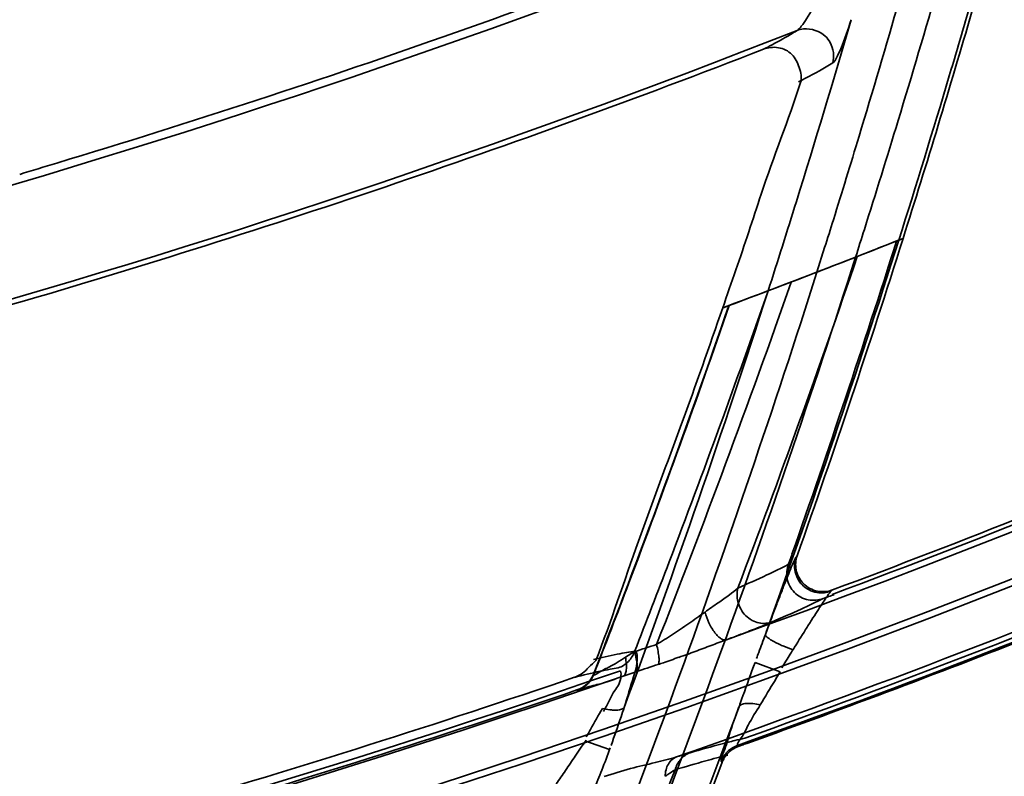
# Model space of a CAD drawing. Units: millimetres. Extents: x -21380 to -19653, y -10579 to -8997.
# Drawn here: x -20240 to -20221, y -9557 to -9543 of the extents above; entities that cross this region are included whole.
import ezdxf

# ---------------------------------------------------------------- set-up
doc = ezdxf.new("R2010")
doc.units = ezdxf.units.MM
doc.header["$LTSCALE"] = 1000
doc.layers.add('231273207_DXF_FORMAT', color=7, linetype='CONTINUOUS', lineweight=30)

msp = doc.modelspace()

# ---------------------------------------------------------------- linework, layer by layer
at = {"layer": '231273207_DXF_FORMAT', "lineweight": 35}
for p, q in [((-20223.387, -9547.106), (-20223.309, -9547.075)), ((-20223.387, -9547.106), (-20223.309, -9547.075)), ((-20224.749, -9547.242), (-20224.889, -9547.693)), ((-20224.749, -9547.242), (-20224.889, -9547.693)), ((-20224.747, -9547.243), (-20224.889, -9547.693)), ((-20224.747, -9547.243), (-20224.889, -9547.693)), ((-20225.345, -9552.864), (-20225.411, -9553.051)), ((-20225.345, -9552.864), (-20225.411, -9553.051)), ((-20225.271, -9552.918), (-20225.251, -9552.897)), ((-20225.271, -9552.918), (-20225.251, -9552.897)), ((-20224.606, -9553.521), (-20224.631, -9553.547)), ((-20224.606, -9553.521), (-20224.631, -9553.547)), ((-20228.231, -9554.653), (-20228.399, -9554.756)), ((-20228.231, -9554.653), (-20228.399, -9554.756)), ((-20228.893, -9554.832), (-20228.983, -9555.064)), ((-20228.893, -9554.832), (-20228.983, -9555.064)), ((-20225.562, -9555.024), (-20226.023, -9554.851)), ((-20225.562, -9555.024), (-20226.023, -9554.851)), ((-20228.439, -9555.103), (-20228.201, -9555.022)), ((-20228.439, -9555.103), (-20228.201, -9555.022)), ((-20228.98, -9555.073), (-20228.983, -9555.064)), ((-20228.98, -9555.073), (-20228.983, -9555.064)), ((-20229.284, -9555.363), (-20229.287, -9555.355)), ((-20229.284, -9555.363), (-20229.287, -9555.355)), ((-20228.688, -9556.446), (-20229.142, -9556.286)), ((-20228.688, -9556.446), (-20229.142, -9556.286)), ((-20226.347, -9556.373), (-20226.33, -9556.391)), ((-20226.347, -9556.373), (-20226.33, -9556.391)), ((-20226.626, -9556.683), (-20226.644, -9556.664)), ((-20226.626, -9556.683), (-20226.644, -9556.664))]:
    msp.add_line(p, q, dxfattribs=at)
for centre, radius in [((-20286.264, -9388.647), 307.2), ((-20286.264, -9388.647), 307.2), ((-20286.264, -9388.647), 306), ((-20286.264, -9388.647), 306), ((-20286.264, -9388.647), 305.4), ((-20286.264, -9388.647), 305.4), ((-20286.264, -9388.5), 305.147), ((-20286.264, -9388.5), 305.147), ((-20286.264, -9388.5), 305.04), ((-20286.264, -9388.5), 305.04)]:
    msp.add_circle(centre, radius, dxfattribs=at)
for centre, radius, start, end in [((-20286.264, -9388.5), 303.501, 270.52108, 89.47892), ((-20286.264, -9388.5), 303.501, 270.52108, 89.47892), ((-20286.264, -9388.5), 300.826, 271.01254, 88.98746), ((-20286.264, -9388.5), 300.826, 271.01254, 88.98746), ((-20286.264, -9388.5), 296.519, 271.4276, 88.66898), ((-20286.264, -9388.5), 296.519, 271.4276, 88.66898), ((-20286.264, -9388.5), 177.273, 296.77254, 124.92193), ((-20286.264, -9388.5), 177.273, 296.77254, 124.92193), ((-20286.264, -9388.5), 177.152, 296.76504, 124.92838), ((-20286.264, -9388.5), 177.152, 296.76504, 124.92838), ((-20286.264, -9388.5), 176.352, 289.79279, 321.86835), ((-20286.264, -9388.5), 176.352, 289.79279, 321.86835), ((-20286.264, -9388.5), 177.273, 231.32073, 296.13779), ((-20286.264, -9388.5), 177.273, 231.32073, 296.13779), ((-20286.264, -9388.5), 177.152, 231.31455, 296.14529), ((-20286.264, -9388.5), 177.152, 231.31455, 296.14529), ((-20286.264, -9388.5), 164.346, 280.31325, 292.32838), ((-20286.264, -9388.5), 164.346, 280.31325, 292.32838), ((-20286.264, -9388.5), 164.195, 286.79384, 292.16106), ((-20286.264, -9388.5), 164.195, 286.79384, 292.16106), ((-20406.319, -9489.301), 191.848, 343.71898, 344.03277), ((-20406.319, -9489.301), 191.848, 343.71898, 344.03277), ((-20405.884, -9489.489), 190.715, 343.10552, 343.89126), ((-20405.884, -9489.489), 190.715, 343.10552, 343.89126), ((-20404.239, -9490.727), 188.18, 343.17347, 343.96569), ((-20404.239, -9490.727), 188.18, 343.17347, 343.96569), ((-20405.01, -9489.677), 190.551, 342.46923, 343.77601), ((-20405.01, -9489.677), 190.551, 342.46923, 343.77601), ((-20403.367, -9490.919), 186.542, 342.69825, 343.76817), ((-20403.367, -9490.919), 186.542, 342.69825, 343.76817), ((-20405.953, -9489.408), 191.466, 343.40459, 343.719), ((-20405.953, -9489.408), 191.466, 343.40459, 343.719), ((-20286.264, -9388.5), 166.351, 279.57564, 291.51625), ((-20286.264, -9388.5), 166.351, 279.57564, 291.51625), ((-20227.013, -9540.553), 3.228, 301.4875, 303.0503), ((-20227.013, -9540.553), 3.228, 301.4875, 303.0503), ((-20286.264, -9388.5), 166.448, 286.18979, 291.27461), ((-20286.264, -9388.5), 166.448, 286.18979, 291.27461), ((-20404.761, -9489.766), 190.221, 342.45605, 343.40545), ((-20404.761, -9489.766), 190.221, 342.45605, 343.40545), ((-20404.498, -9489.91), 189.266, 342.47287, 343.10554), ((-20404.498, -9489.91), 189.266, 342.47287, 343.10554), ((-20404.333, -9490.698), 188.278, 342.68517, 343.17347), ((-20404.333, -9490.698), 188.278, 342.68517, 343.17347), ((-20211.73, -9635.56), 93.863, 106.77742, 107.21053), ((-20211.73, -9635.56), 93.863, 106.77742, 107.21053), ((-20404.561, -9490.548), 187.793, 342.17455, 342.69833), ((-20404.561, -9490.548), 187.793, 342.17455, 342.69833), ((-20286.264, -9388.5), 176.24, 290.47698, 296.46247), ((-20286.264, -9388.5), 176.24, 290.47698, 296.46247), ((-20404.406, -9490.676), 188.354, 342.52305, 342.68519), ((-20404.406, -9490.676), 188.354, 342.52305, 342.68519), ((-20403.439, -9490.243), 188.156, 342.3099, 342.47245), ((-20403.439, -9490.243), 188.156, 342.3099, 342.47245), ((-20286.264, -9388.5), 170.614, 290.46316, 291.6535), ((-20286.264, -9388.5), 170.614, 290.46316, 291.6535), ((-20286.264, -9388.5), 170.614, 290.46316, 291.62514), ((-20286.264, -9388.5), 170.614, 290.46316, 291.62514), ((-20406.164, -9489.312), 191.696, 340.17105, 342.45311), ((-20406.164, -9489.312), 191.696, 340.17105, 342.45311), ((-20406.419, -9489.237), 192.028, 340.63917, 342.47053), ((-20406.419, -9489.237), 192.028, 340.63917, 342.47053), ((-20406.303, -9489.281), 191.803, 340.63992, 342.44823), ((-20406.303, -9489.281), 191.803, 340.63992, 342.44823), ((-20402.862, -9486.508), 188.804, 339.22077, 341.18311), ((-20402.862, -9486.508), 188.804, 339.22077, 341.18311), ((-20404.15, -9485.258), 189.438, 338.55348, 340.6988), ((-20404.15, -9485.258), 189.438, 338.55348, 340.6988), ((-20404.883, -9490.474), 188.122, 339.72068, 342.18298), ((-20404.883, -9490.474), 188.122, 339.72068, 342.18298), ((-20404.756, -9486.72), 188.592, 338.82848, 340.93999), ((-20404.756, -9486.72), 188.592, 338.82848, 340.93999), ((-20286.264, -9388.5), 170.615, 290.46316, 290.50387), ((-20286.264, -9388.5), 170.615, 290.46316, 290.50387), ((-20286.264, -9388.5), 178.072, 289.28139, 296.02286), ((-20286.264, -9388.5), 178.072, 289.28139, 296.02286), ((-20286.264, -9388.5), 178.245, 289.64231, 295.8904), ((-20286.264, -9388.5), 178.245, 289.64231, 295.8904), ((-20286.264, -9388.5), 176.164, 290.48776, 293.00134), ((-20286.264, -9388.5), 176.164, 290.48776, 293.00134), ((-20286.264, -9388.5), 178.166, 289.69861, 292.52792), ((-20286.264, -9388.5), 178.166, 289.69861, 292.52792), ((-20286.264, -9388.5), 176.253, 290.41896, 290.48763), ((-20286.264, -9388.5), 176.253, 290.41896, 290.48763), ((-20216.496, -9590.171), 37.406, 107.6355, 108.2832), ((-20216.496, -9590.171), 37.406, 107.6355, 108.2832), ((-20286.264, -9388.5), 176.24, 277.46542, 289.12975), ((-20286.264, -9388.5), 176.24, 277.46542, 289.12975), ((-20205.375, -9622.602), 71.331, 108.32157, 108.66308), ((-20205.375, -9622.602), 71.331, 108.32157, 108.66308), ((-20286.264, -9388.5), 176.352, 257.06552, 289.14108), ((-20286.264, -9388.5), 176.352, 257.06552, 289.14108), ((-20286.264, -9388.5), 176.081, 283.69835, 288.86369), ((-20286.264, -9388.5), 176.081, 283.69835, 288.86369), ((-20229.448, -9554.889), 0.503, 316.6487, 338.5595), ((-20229.448, -9554.889), 0.503, 316.6487, 338.5595), ((-20286.264, -9388.5), 176.315, 283.63789, 288.85396), ((-20286.264, -9388.5), 176.315, 283.63789, 288.85396), ((-20405.842, -9489.424), 191.355, 337.75717, 339.74744), ((-20405.842, -9489.424), 191.355, 337.75717, 339.74744), ((-20226.178, -9556.842), 0.499, 136.6645, 159.1615), ((-20226.178, -9556.842), 0.499, 136.6645, 159.1615), ((-20226.163, -9556.855), 0.493, 109.7664, 132.6636), ((-20226.163, -9556.855), 0.493, 109.7664, 132.6636), ((-20405.519, -9489.542), 191.078, 337.77025, 339.42835), ((-20405.519, -9489.542), 191.078, 337.77025, 339.42835), ((-20408.552, -9484.112), 195.117, 336.41134, 338.12181), ((-20408.552, -9484.112), 195.117, 336.41134, 338.12181)]:
    msp.add_arc(centre, radius, start, end, dxfattribs=at)
for points, knots in [([(-20225.252, -9543.259), (-20225.221, -9543.242), (-20225.161, -9543.167), (-20225.022, -9542.97), (-20224.92, -9542.786), (-20224.844, -9542.655)], [0, 0, 0, 0, 0.146387, 0.379614, 1, 1, 1, 1]), ([(-20225.252, -9543.259), (-20225.221, -9543.242), (-20225.161, -9543.167), (-20225.022, -9542.97), (-20224.92, -9542.786), (-20224.844, -9542.655)], [0, 0, 0, 0, 0.146387, 0.379614, 1, 1, 1, 1]), ([(-20224.261, -9543.062), (-20224.32, -9543.242), (-20224.399, -9543.488), (-20224.518, -9543.744), (-20224.568, -9543.838), (-20224.598, -9543.856)], [0, 0, 0, 0, 0.656292, 0.877156, 1, 1, 1, 1]), ([(-20224.261, -9543.062), (-20224.32, -9543.242), (-20224.399, -9543.488), (-20224.518, -9543.744), (-20224.568, -9543.838), (-20224.598, -9543.856)], [0, 0, 0, 0, 0.656292, 0.877156, 1, 1, 1, 1]), ([(-20225.87, -9543.606), (-20225.816, -9543.578), (-20225.633, -9543.482), (-20225.451, -9543.382), (-20225.327, -9543.306)], [0, 0, 0, 0, 0.293961, 1, 1, 1, 1]), ([(-20225.87, -9543.606), (-20225.816, -9543.578), (-20225.633, -9543.482), (-20225.451, -9543.382), (-20225.327, -9543.306)], [0, 0, 0, 0, 0.293961, 1, 1, 1, 1]), ([(-20225.252, -9543.259), (-20225.215, -9543.244), (-20225.037, -9543.207), (-20224.836, -9543.268), (-20224.735, -9543.365)], [0, 0, 0, 0, 0.223565, 1, 1, 1, 1]), ([(-20225.252, -9543.259), (-20225.215, -9543.244), (-20225.037, -9543.207), (-20224.836, -9543.268), (-20224.735, -9543.365)], [0, 0, 0, 0, 0.223565, 1, 1, 1, 1]), ([(-20224.735, -9543.365), (-20224.7, -9543.398), (-20224.594, -9543.539), (-20224.565, -9543.734), (-20224.598, -9543.856)], [0, 0, 0, 0, 0.277038, 1, 1, 1, 1]), ([(-20224.735, -9543.365), (-20224.7, -9543.398), (-20224.594, -9543.539), (-20224.565, -9543.734), (-20224.598, -9543.856)], [0, 0, 0, 0, 0.277038, 1, 1, 1, 1]), ([(-20225.188, -9544.215), (-20225.16, -9544.128), (-20225.204, -9543.935), (-20225.323, -9543.679), (-20225.592, -9543.548), (-20225.784, -9543.572), (-20225.87, -9543.605)], [0, 0, 0, 0, 0.249207, 0.499789, 0.74911, 1, 1, 1, 1]), ([(-20225.188, -9544.215), (-20225.16, -9544.128), (-20225.204, -9543.935), (-20225.323, -9543.679), (-20225.592, -9543.548), (-20225.784, -9543.572), (-20225.87, -9543.605)], [0, 0, 0, 0, 0.249207, 0.499789, 0.74911, 1, 1, 1, 1]), ([(-20224.598, -9543.856), (-20224.637, -9543.881), (-20224.843, -9544.005), (-20225.056, -9544.116), (-20225.229, -9544.203)], [0, 0, 0, 0, 0.194005, 1, 1, 1, 1]), ([(-20224.598, -9543.856), (-20224.637, -9543.881), (-20224.843, -9544.005), (-20225.056, -9544.116), (-20225.229, -9544.203)], [0, 0, 0, 0, 0.194005, 1, 1, 1, 1]), ([(-20229.546, -9562.129), (-20228.554, -9559.719), (-20226.663, -9554.851), (-20224.975, -9549.909), (-20224.18, -9547.418)], [0, 0, 0, 0, 0.499194, 1, 1, 1, 1]), ([(-20229.546, -9562.129), (-20228.554, -9559.719), (-20226.663, -9554.851), (-20224.975, -9549.909), (-20224.18, -9547.418)], [0, 0, 0, 0, 0.499194, 1, 1, 1, 1]), ([(-20224.889, -9547.693), (-20225.675, -9550.17), (-20227.352, -9555.093), (-20229.23, -9559.942), (-20230.218, -9562.347)], [0, 0, 0, 0, 0.499874, 1, 1, 1, 1]), ([(-20224.889, -9547.693), (-20225.675, -9550.17), (-20227.352, -9555.093), (-20229.23, -9559.942), (-20230.218, -9562.347)], [0, 0, 0, 0, 0.499874, 1, 1, 1, 1]), ([(-20228.231, -9554.653), (-20228.017, -9554.105), (-20227.171, -9551.911), (-20226.365, -9549.701), (-20225.784, -9548.035)], [0, 0, 0, 0, 0.250028, 1, 1, 1, 1]), ([(-20228.231, -9554.653), (-20228.017, -9554.105), (-20227.171, -9551.911), (-20226.365, -9549.701), (-20225.784, -9548.035)], [0, 0, 0, 0, 0.250028, 1, 1, 1, 1]), ([(-20226.496, -9548.303), (-20227.084, -9550.007), (-20227.902, -9552.268), (-20228.762, -9554.512), (-20228.98, -9555.073)], [0, 0, 0, 0, 0.749954, 1, 1, 1, 1]), ([(-20226.496, -9548.303), (-20227.084, -9550.007), (-20227.902, -9552.268), (-20228.762, -9554.512), (-20228.98, -9555.073)], [0, 0, 0, 0, 0.749954, 1, 1, 1, 1]), ([(-20228.94, -9554.814), (-20228.66, -9554.092), (-20228.181, -9552.63), (-20227.364, -9550.491), (-20226.863, -9549.06), (-20226.616, -9548.348)], [0, 0, 0, 0, 0.337969, 0.671282, 1, 1, 1, 1]), ([(-20228.94, -9554.814), (-20228.66, -9554.092), (-20228.181, -9552.63), (-20227.364, -9550.491), (-20226.863, -9549.06), (-20226.616, -9548.348)], [0, 0, 0, 0, 0.337969, 0.671282, 1, 1, 1, 1]), ([(-20225.411, -9553.051), (-20225.542, -9553.119), (-20225.85, -9553.269), (-20226.162, -9553.41), (-20226.34, -9553.49)], [0, 0, 0, 0, 0.431558, 1, 1, 1, 1]), ([(-20225.411, -9553.051), (-20225.542, -9553.119), (-20225.85, -9553.269), (-20226.162, -9553.41), (-20226.34, -9553.49)], [0, 0, 0, 0, 0.431558, 1, 1, 1, 1]), ([(-20225.833, -9554.338), (-20225.772, -9554.173), (-20225.681, -9553.931), (-20225.576, -9553.653), (-20225.519, -9553.507), (-20225.468, -9553.375), (-20225.411, -9553.229), (-20225.357, -9553.099), (-20225.321, -9553.015), (-20225.3, -9552.97), (-20225.286, -9552.941), (-20225.277, -9552.925), (-20225.273, -9552.92), (-20225.271, -9552.918)], [0, 0, 0, 0, 0.346229, 0.506941, 0.582609, 0.654509, 0.784454, 0.890042, 0.931445, 0.964099, 0.98718, 0.994904, 1, 1, 1, 1]), ([(-20225.833, -9554.338), (-20225.772, -9554.173), (-20225.681, -9553.931), (-20225.576, -9553.653), (-20225.519, -9553.507), (-20225.468, -9553.375), (-20225.411, -9553.229), (-20225.357, -9553.099), (-20225.321, -9553.015), (-20225.3, -9552.97), (-20225.286, -9552.941), (-20225.277, -9552.925), (-20225.273, -9552.92), (-20225.271, -9552.918)], [0, 0, 0, 0, 0.346229, 0.506941, 0.582609, 0.654509, 0.784454, 0.890042, 0.931445, 0.964099, 0.98718, 0.994904, 1, 1, 1, 1]), ([(-20224.773, -9553.678), (-20224.859, -9553.71), (-20225.057, -9553.73), (-20225.323, -9553.589), (-20225.458, -9553.325), (-20225.44, -9553.134), (-20225.411, -9553.051)], [0, 0, 0, 0, 0.246978, 0.50734, 0.763811, 1, 1, 1, 1]), ([(-20224.773, -9553.678), (-20224.859, -9553.71), (-20225.057, -9553.73), (-20225.323, -9553.589), (-20225.458, -9553.325), (-20225.44, -9553.134), (-20225.411, -9553.051)], [0, 0, 0, 0, 0.246978, 0.50734, 0.763811, 1, 1, 1, 1]), ([(-20224.631, -9553.547), (-20224.67, -9553.561), (-20224.756, -9553.581), (-20224.895, -9553.576), (-20225.04, -9553.527), (-20225.167, -9553.43), (-20225.257, -9553.3), (-20225.3, -9553.155), (-20225.3, -9553.025), (-20225.282, -9552.949), (-20225.271, -9552.918)], [0, 0, 0, 0, 0.109827, 0.234263, 0.370584, 0.51339, 0.6555, 0.789934, 0.911768, 1, 1, 1, 1]), ([(-20224.631, -9553.547), (-20224.67, -9553.561), (-20224.756, -9553.581), (-20224.895, -9553.576), (-20225.04, -9553.527), (-20225.167, -9553.43), (-20225.257, -9553.3), (-20225.3, -9553.155), (-20225.3, -9553.025), (-20225.282, -9552.949), (-20225.271, -9552.918)], [0, 0, 0, 0, 0.109827, 0.234263, 0.370584, 0.51339, 0.6555, 0.789934, 0.911768, 1, 1, 1, 1]), ([(-20225.251, -9552.897), (-20225.279, -9552.977), (-20225.294, -9553.167), (-20225.156, -9553.427), (-20224.891, -9553.57), (-20224.692, -9553.553), (-20224.606, -9553.521)], [0, 0, 0, 0, 0.230302, 0.488336, 0.752269, 1, 1, 1, 1]), ([(-20225.251, -9552.897), (-20225.279, -9552.977), (-20225.294, -9553.167), (-20225.156, -9553.427), (-20224.891, -9553.57), (-20224.692, -9553.553), (-20224.606, -9553.521)], [0, 0, 0, 0, 0.230302, 0.488336, 0.752269, 1, 1, 1, 1]), ([(-20218.031, -9553.193), (-20218.927, -9553.565), (-20220.726, -9554.292), (-20223.44, -9555.34), (-20225.262, -9556.009), (-20226.175, -9556.336)], [0, 0, 0, 0, 0.333311, 0.666666, 1, 1, 1, 1]), ([(-20218.031, -9553.193), (-20218.927, -9553.565), (-20220.726, -9554.292), (-20223.44, -9555.34), (-20225.262, -9556.009), (-20226.175, -9556.336)], [0, 0, 0, 0, 0.333311, 0.666666, 1, 1, 1, 1]), ([(-20226.34, -9553.49), (-20226.387, -9553.533), (-20226.509, -9553.62), (-20226.707, -9553.767), (-20226.86, -9553.869), (-20226.94, -9553.927)], [0, 0, 0, 0, 0.259172, 0.601228, 1, 1, 1, 1]), ([(-20226.34, -9553.49), (-20226.387, -9553.533), (-20226.509, -9553.62), (-20226.707, -9553.767), (-20226.86, -9553.869), (-20226.94, -9553.927)], [0, 0, 0, 0, 0.259172, 0.601228, 1, 1, 1, 1]), ([(-20226.34, -9553.49), (-20226.359, -9553.569), (-20226.357, -9553.706), (-20226.29, -9553.875), (-20226.201, -9553.994), (-20226.084, -9554.083), (-20225.955, -9554.131), (-20225.83, -9554.139), (-20225.754, -9554.123), (-20225.72, -9554.111)], [0, 0, 0, 0, 0.232495, 0.369307, 0.511589, 0.651136, 0.781038, 0.897207, 1, 1, 1, 1]), ([(-20226.34, -9553.49), (-20226.359, -9553.569), (-20226.357, -9553.706), (-20226.29, -9553.875), (-20226.201, -9553.994), (-20226.084, -9554.083), (-20225.955, -9554.131), (-20225.83, -9554.139), (-20225.754, -9554.123), (-20225.72, -9554.111)], [0, 0, 0, 0, 0.232495, 0.369307, 0.511589, 0.651136, 0.781038, 0.897207, 1, 1, 1, 1]), ([(-20224.631, -9553.547), (-20224.636, -9553.55), (-20224.646, -9553.563), (-20224.665, -9553.587), (-20224.69, -9553.621), (-20224.734, -9553.685), (-20224.8, -9553.784), (-20224.889, -9553.921), (-20224.989, -9554.078), (-20225.137, -9554.312), (-20225.25, -9554.494), (-20225.327, -9554.618)], [0, 0, 0, 0, 0.013864, 0.037874, 0.071298, 0.113309, 0.219629, 0.34971, 0.496882, 0.656726, 1, 1, 1, 1]), ([(-20224.631, -9553.547), (-20224.636, -9553.55), (-20224.646, -9553.563), (-20224.665, -9553.587), (-20224.69, -9553.621), (-20224.734, -9553.685), (-20224.8, -9553.784), (-20224.889, -9553.921), (-20224.989, -9554.078), (-20225.137, -9554.312), (-20225.25, -9554.494), (-20225.327, -9554.618)], [0, 0, 0, 0, 0.013864, 0.037874, 0.071298, 0.113309, 0.219629, 0.34971, 0.496882, 0.656726, 1, 1, 1, 1]), ([(-20225.72, -9554.111), (-20225.539, -9554.033), (-20225.221, -9553.893), (-20224.907, -9553.745), (-20224.773, -9553.678)], [0, 0, 0, 0, 0.56862, 1, 1, 1, 1]), ([(-20225.72, -9554.111), (-20225.539, -9554.033), (-20225.221, -9553.893), (-20224.907, -9553.745), (-20224.773, -9553.678)], [0, 0, 0, 0, 0.56862, 1, 1, 1, 1]), ([(-20226.94, -9553.927), (-20227.038, -9553.999), (-20227.238, -9554.135), (-20227.53, -9554.34), (-20227.731, -9554.462), (-20227.829, -9554.523)], [0, 0, 0, 0, 0.341195, 0.677238, 1, 1, 1, 1]), ([(-20226.94, -9553.927), (-20227.038, -9553.999), (-20227.238, -9554.135), (-20227.53, -9554.34), (-20227.731, -9554.462), (-20227.829, -9554.523)], [0, 0, 0, 0, 0.341195, 0.677238, 1, 1, 1, 1]), ([(-20226.94, -9553.927), (-20226.922, -9553.994), (-20226.885, -9554.094), (-20226.82, -9554.219), (-20226.764, -9554.303), (-20226.705, -9554.37), (-20226.648, -9554.416), (-20226.595, -9554.439), (-20226.561, -9554.438), (-20226.548, -9554.434)], [0, 0, 0, 0, 0.305459, 0.466814, 0.618986, 0.751037, 0.857612, 0.937875, 1, 1, 1, 1]), ([(-20226.94, -9553.927), (-20226.922, -9553.994), (-20226.885, -9554.094), (-20226.82, -9554.219), (-20226.764, -9554.303), (-20226.705, -9554.37), (-20226.648, -9554.416), (-20226.595, -9554.439), (-20226.561, -9554.438), (-20226.548, -9554.434)], [0, 0, 0, 0, 0.305459, 0.466814, 0.618986, 0.751037, 0.857612, 0.937875, 1, 1, 1, 1]), ([(-20226.548, -9554.434), (-20226.429, -9554.39), (-20226.216, -9554.31), (-20225.94, -9554.202), (-20225.783, -9554.138), (-20225.72, -9554.111)], [0, 0, 0, 0, 0.427299, 0.767931, 1, 1, 1, 1]), ([(-20226.548, -9554.434), (-20226.429, -9554.39), (-20226.216, -9554.31), (-20225.94, -9554.202), (-20225.783, -9554.138), (-20225.72, -9554.111)], [0, 0, 0, 0, 0.427299, 0.767931, 1, 1, 1, 1]), ([(-20225.995, -9554.777), (-20225.982, -9554.74), (-20225.928, -9554.594), (-20225.873, -9554.447), (-20225.833, -9554.338)], [0, 0, 0, 0, 0.252142, 1, 1, 1, 1]), ([(-20225.995, -9554.777), (-20225.982, -9554.74), (-20225.928, -9554.594), (-20225.873, -9554.447), (-20225.833, -9554.338)], [0, 0, 0, 0, 0.252142, 1, 1, 1, 1]), ([(-20225.327, -9554.618), (-20225.39, -9554.597), (-20225.483, -9554.561), (-20225.603, -9554.508), (-20225.684, -9554.467), (-20225.75, -9554.427), (-20225.793, -9554.396), (-20225.816, -9554.374), (-20225.829, -9554.358), (-20225.834, -9554.345), (-20225.833, -9554.338)], [0, 0, 0, 0, 0.335648, 0.507597, 0.6659, 0.798349, 0.898285, 0.934869, 0.963156, 1, 1, 1, 1]), ([(-20225.327, -9554.618), (-20225.39, -9554.597), (-20225.483, -9554.561), (-20225.603, -9554.508), (-20225.684, -9554.467), (-20225.75, -9554.427), (-20225.793, -9554.396), (-20225.816, -9554.374), (-20225.829, -9554.358), (-20225.834, -9554.345), (-20225.833, -9554.338)], [0, 0, 0, 0, 0.335648, 0.507597, 0.6659, 0.798349, 0.898285, 0.934869, 0.963156, 1, 1, 1, 1]), ([(-20227.419, -9554.758), (-20227.318, -9554.722), (-20227.121, -9554.65), (-20226.832, -9554.541), (-20226.641, -9554.469), (-20226.548, -9554.434)], [0, 0, 0, 0, 0.343681, 0.677738, 1, 1, 1, 1]), ([(-20227.419, -9554.758), (-20227.318, -9554.722), (-20227.121, -9554.65), (-20226.832, -9554.541), (-20226.641, -9554.469), (-20226.548, -9554.434)], [0, 0, 0, 0, 0.343681, 0.677738, 1, 1, 1, 1]), ([(-20228.987, -9554.796), (-20228.841, -9554.762), (-20228.637, -9554.716), (-20228.384, -9554.668), (-20228.278, -9554.651), (-20228.23, -9554.645)], [0, 0, 0, 0, 0.583372, 0.812706, 1, 1, 1, 1]), ([(-20228.987, -9554.796), (-20228.841, -9554.762), (-20228.637, -9554.716), (-20228.384, -9554.668), (-20228.278, -9554.651), (-20228.23, -9554.645)], [0, 0, 0, 0, 0.583372, 0.812706, 1, 1, 1, 1]), ([(-20228.529, -9554.95), (-20228.46, -9554.926), (-20228.332, -9554.844), (-20228.253, -9554.714), (-20228.23, -9554.645)], [0, 0, 0, 0, 0.498262, 1, 1, 1, 1]), ([(-20228.529, -9554.95), (-20228.46, -9554.926), (-20228.332, -9554.844), (-20228.253, -9554.714), (-20228.23, -9554.645)], [0, 0, 0, 0, 0.498262, 1, 1, 1, 1]), ([(-20228.23, -9554.645), (-20228.19, -9554.641), (-20228.17, -9554.889), (-20228.274, -9555.156), (-20228.36, -9555.491), (-20228.421, -9555.676)], [0, 0, 0, 0, 0.113017, 0.452328, 1, 1, 1, 1]), ([(-20228.23, -9554.645), (-20228.19, -9554.641), (-20228.17, -9554.889), (-20228.274, -9555.156), (-20228.36, -9555.491), (-20228.421, -9555.676)], [0, 0, 0, 0, 0.113017, 0.452328, 1, 1, 1, 1]), ([(-20228.231, -9554.653), (-20228.219, -9554.696), (-20228.2, -9554.778), (-20228.184, -9554.876), (-20228.181, -9554.942), (-20228.183, -9554.978), (-20228.188, -9555.005), (-20228.196, -9555.018), (-20228.201, -9555.022)], [0, 0, 0, 0, 0.355794, 0.66444, 0.786521, 0.882684, 0.952406, 1, 1, 1, 1]), ([(-20228.231, -9554.653), (-20228.219, -9554.696), (-20228.2, -9554.778), (-20228.184, -9554.876), (-20228.181, -9554.942), (-20228.183, -9554.978), (-20228.188, -9555.005), (-20228.196, -9555.018), (-20228.201, -9555.022)], [0, 0, 0, 0, 0.355794, 0.66444, 0.786521, 0.882684, 0.952406, 1, 1, 1, 1]), ([(-20227.829, -9554.523), (-20227.818, -9554.564), (-20227.801, -9554.642), (-20227.784, -9554.748), (-20227.781, -9554.823), (-20227.788, -9554.866), (-20227.793, -9554.882), (-20227.797, -9554.887)], [0, 0, 0, 0, 0.34528, 0.647893, 0.869125, 0.945617, 1, 1, 1, 1]), ([(-20227.829, -9554.523), (-20227.818, -9554.564), (-20227.801, -9554.642), (-20227.784, -9554.748), (-20227.781, -9554.823), (-20227.788, -9554.866), (-20227.793, -9554.882), (-20227.797, -9554.887)], [0, 0, 0, 0, 0.34528, 0.647893, 0.869125, 0.945617, 1, 1, 1, 1]), ([(-20225.327, -9554.618), (-20225.344, -9554.646), (-20225.413, -9554.756), (-20225.482, -9554.866), (-20225.534, -9554.949)], [0, 0, 0, 0, 0.248347, 1, 1, 1, 1]), ([(-20225.327, -9554.618), (-20225.344, -9554.646), (-20225.413, -9554.756), (-20225.482, -9554.866), (-20225.534, -9554.949)], [0, 0, 0, 0, 0.248347, 1, 1, 1, 1]), ([(-20229.334, -9555.124), (-20229.282, -9555.106), (-20229.181, -9555.058), (-20229.067, -9554.932), (-20228.983, -9554.856), (-20228.94, -9554.814)], [0, 0, 0, 0, 0.323456, 0.64728, 1, 1, 1, 1]), ([(-20229.334, -9555.124), (-20229.282, -9555.106), (-20229.181, -9555.058), (-20229.067, -9554.932), (-20228.983, -9554.856), (-20228.94, -9554.814)], [0, 0, 0, 0, 0.323456, 0.64728, 1, 1, 1, 1]), ([(-20228.399, -9554.756), (-20228.494, -9554.819), (-20228.69, -9554.939), (-20228.809, -9554.985), (-20228.983, -9555.098), (-20228.98, -9555.073)], [0, 0, 0, 0, 0.515442, 0.882428, 1, 1, 1, 1]), ([(-20228.399, -9554.756), (-20228.494, -9554.819), (-20228.69, -9554.939), (-20228.809, -9554.985), (-20228.983, -9555.098), (-20228.98, -9555.073)], [0, 0, 0, 0, 0.515442, 0.882428, 1, 1, 1, 1]), ([(-20228.399, -9554.756), (-20228.391, -9554.797), (-20228.382, -9554.858), (-20228.379, -9554.935), (-20228.381, -9554.986), (-20228.389, -9555.029), (-20228.403, -9555.07), (-20228.423, -9555.096), (-20228.439, -9555.103)], [0, 0, 0, 0, 0.343967, 0.500707, 0.640153, 0.758636, 0.856543, 1, 1, 1, 1]), ([(-20228.399, -9554.756), (-20228.391, -9554.797), (-20228.382, -9554.858), (-20228.379, -9554.935), (-20228.381, -9554.986), (-20228.389, -9555.029), (-20228.403, -9555.07), (-20228.423, -9555.096), (-20228.439, -9555.103)], [0, 0, 0, 0, 0.343967, 0.500707, 0.640153, 0.758636, 0.856543, 1, 1, 1, 1]), ([(-20227.797, -9554.887), (-20227.766, -9554.877), (-20227.64, -9554.834), (-20227.514, -9554.79), (-20227.419, -9554.756)], [0, 0, 0, 0, 0.247101, 1, 1, 1, 1]), ([(-20227.797, -9554.887), (-20227.766, -9554.877), (-20227.64, -9554.834), (-20227.514, -9554.79), (-20227.419, -9554.756)], [0, 0, 0, 0, 0.247101, 1, 1, 1, 1]), ([(-20226.317, -9555.664), (-20226.293, -9555.598), (-20226.195, -9555.327), (-20226.098, -9555.055), (-20226.023, -9554.851)], [0, 0, 0, 0, 0.244837, 1, 1, 1, 1]), ([(-20226.317, -9555.664), (-20226.293, -9555.598), (-20226.195, -9555.327), (-20226.098, -9555.055), (-20226.023, -9554.851)], [0, 0, 0, 0, 0.244837, 1, 1, 1, 1]), ([(-20228.529, -9554.95), (-20228.579, -9554.957), (-20228.691, -9554.977), (-20228.96, -9555.032), (-20229.178, -9555.085), (-20229.334, -9555.124)], [0, 0, 0, 0, 0.184844, 0.413437, 1, 1, 1, 1]), ([(-20228.529, -9554.95), (-20228.579, -9554.957), (-20228.691, -9554.977), (-20228.96, -9555.032), (-20229.178, -9555.085), (-20229.334, -9555.124)], [0, 0, 0, 0, 0.184844, 0.413437, 1, 1, 1, 1]), ([(-20228.802, -9555.751), (-20228.725, -9555.627), (-20228.627, -9555.378), (-20228.473, -9555.213), (-20228.479, -9555.002), (-20228.509, -9555.008)], [0, 0, 0, 0, 0.531282, 0.890561, 1, 1, 1, 1]), ([(-20228.802, -9555.751), (-20228.725, -9555.627), (-20228.627, -9555.378), (-20228.473, -9555.213), (-20228.479, -9555.002), (-20228.509, -9555.008)], [0, 0, 0, 0, 0.531282, 0.890561, 1, 1, 1, 1]), ([(-20225.562, -9555.024), (-20225.594, -9555.075), (-20225.717, -9555.277), (-20225.837, -9555.48), (-20225.927, -9555.63)], [0, 0, 0, 0, 0.257294, 1, 1, 1, 1]), ([(-20225.562, -9555.024), (-20225.594, -9555.075), (-20225.717, -9555.277), (-20225.837, -9555.48), (-20225.927, -9555.63)], [0, 0, 0, 0, 0.257294, 1, 1, 1, 1]), ([(-20228.983, -9555.064), (-20229, -9555.108), (-20229.049, -9555.193), (-20229.154, -9555.295), (-20229.241, -9555.34), (-20229.287, -9555.355)], [0, 0, 0, 0, 0.332492, 0.666225, 1, 1, 1, 1]), ([(-20228.983, -9555.064), (-20229, -9555.108), (-20229.049, -9555.193), (-20229.154, -9555.295), (-20229.241, -9555.34), (-20229.287, -9555.355)], [0, 0, 0, 0, 0.332492, 0.666225, 1, 1, 1, 1]), ([(-20229.284, -9555.363), (-20229.252, -9555.381), (-20229.107, -9555.293), (-20228.836, -9555.252), (-20228.587, -9555.152), (-20228.439, -9555.103)], [0, 0, 0, 0, 0.124441, 0.469564, 1, 1, 1, 1]), ([(-20229.284, -9555.363), (-20229.252, -9555.381), (-20229.107, -9555.293), (-20228.836, -9555.252), (-20228.587, -9555.152), (-20228.439, -9555.103)], [0, 0, 0, 0, 0.124441, 0.469564, 1, 1, 1, 1]), ([(-20229.082, -9555.234), (-20229.096, -9555.249), (-20229.155, -9555.304), (-20229.227, -9555.344), (-20229.284, -9555.363)], [0, 0, 0, 0, 0.254249, 1, 1, 1, 1]), ([(-20229.082, -9555.234), (-20229.096, -9555.249), (-20229.155, -9555.304), (-20229.227, -9555.344), (-20229.284, -9555.363)], [0, 0, 0, 0, 0.254249, 1, 1, 1, 1]), ([(-20225.927, -9555.63), (-20225.972, -9555.619), (-20226.038, -9555.607), (-20226.125, -9555.6), (-20226.182, -9555.602), (-20226.231, -9555.609), (-20226.271, -9555.621), (-20226.3, -9555.639), (-20226.313, -9555.656), (-20226.317, -9555.664)], [0, 0, 0, 0, 0.335391, 0.491204, 0.63168, 0.752559, 0.85258, 0.933119, 1, 1, 1, 1]), ([(-20225.927, -9555.63), (-20225.972, -9555.619), (-20226.038, -9555.607), (-20226.125, -9555.6), (-20226.182, -9555.602), (-20226.231, -9555.609), (-20226.271, -9555.621), (-20226.3, -9555.639), (-20226.313, -9555.656), (-20226.317, -9555.664)], [0, 0, 0, 0, 0.335391, 0.491204, 0.63168, 0.752559, 0.85258, 0.933119, 1, 1, 1, 1]), ([(-20229.117, -9556.213), (-20229.09, -9556.169), (-20228.99, -9555.997), (-20228.895, -9555.822), (-20228.822, -9555.693)], [0, 0, 0, 0, 0.256328, 1, 1, 1, 1]), ([(-20229.117, -9556.213), (-20229.09, -9556.169), (-20228.99, -9555.997), (-20228.895, -9555.822), (-20228.822, -9555.693)], [0, 0, 0, 0, 0.256328, 1, 1, 1, 1]), ([(-20228.822, -9555.693), (-20228.777, -9555.704), (-20228.71, -9555.717), (-20228.622, -9555.726), (-20228.563, -9555.727), (-20228.513, -9555.722), (-20228.464, -9555.711), (-20228.432, -9555.693), (-20228.421, -9555.676)], [0, 0, 0, 0, 0.335614, 0.492673, 0.634874, 0.757508, 0.858589, 1, 1, 1, 1]), ([(-20228.822, -9555.693), (-20228.777, -9555.704), (-20228.71, -9555.717), (-20228.622, -9555.726), (-20228.563, -9555.727), (-20228.513, -9555.722), (-20228.464, -9555.711), (-20228.432, -9555.693), (-20228.421, -9555.676)], [0, 0, 0, 0, 0.335614, 0.492673, 0.634874, 0.757508, 0.858589, 1, 1, 1, 1]), ([(-20228.421, -9555.676), (-20228.441, -9555.733), (-20228.52, -9555.965), (-20228.599, -9556.198), (-20228.662, -9556.373)], [0, 0, 0, 0, 0.243774, 1, 1, 1, 1]), ([(-20228.421, -9555.676), (-20228.441, -9555.733), (-20228.52, -9555.965), (-20228.599, -9556.198), (-20228.662, -9556.373)], [0, 0, 0, 0, 0.243774, 1, 1, 1, 1]), ([(-20226.644, -9556.664), (-20226.656, -9556.619), (-20226.571, -9556.454), (-20226.492, -9556.125), (-20226.378, -9555.837), (-20226.317, -9555.664)], [0, 0, 0, 0, 0.133525, 0.477067, 1, 1, 1, 1]), ([(-20226.644, -9556.664), (-20226.656, -9556.619), (-20226.571, -9556.454), (-20226.492, -9556.125), (-20226.378, -9555.837), (-20226.317, -9555.664)], [0, 0, 0, 0, 0.133525, 0.477067, 1, 1, 1, 1]), ([(-20225.927, -9555.63), (-20226.005, -9555.751), (-20226.139, -9555.965), (-20226.249, -9556.212), (-20226.353, -9556.335), (-20226.347, -9556.373)], [0, 0, 0, 0, 0.5041, 0.865384, 1, 1, 1, 1]), ([(-20225.927, -9555.63), (-20226.005, -9555.751), (-20226.139, -9555.965), (-20226.249, -9556.212), (-20226.353, -9556.335), (-20226.347, -9556.373)], [0, 0, 0, 0, 0.5041, 0.865384, 1, 1, 1, 1]), ([(-20229.669, -9557.078), (-20229.61, -9556.997), (-20229.493, -9556.827), (-20229.313, -9556.558), (-20229.187, -9556.374), (-20229.12, -9556.278)], [0, 0, 0, 0, 0.309659, 0.638912, 1, 1, 1, 1]), ([(-20229.669, -9557.078), (-20229.61, -9556.997), (-20229.493, -9556.827), (-20229.313, -9556.558), (-20229.187, -9556.374), (-20229.12, -9556.278)], [0, 0, 0, 0, 0.309659, 0.638912, 1, 1, 1, 1]), ([(-20226.209, -9556.24), (-20226.272, -9556.254), (-20226.411, -9556.287), (-20226.745, -9556.374), (-20227.016, -9556.45), (-20227.211, -9556.506)], [0, 0, 0, 0, 0.185396, 0.413543, 1, 1, 1, 1]), ([(-20226.209, -9556.24), (-20226.272, -9556.254), (-20226.411, -9556.287), (-20226.745, -9556.374), (-20227.016, -9556.45), (-20227.211, -9556.506)], [0, 0, 0, 0, 0.185396, 0.413543, 1, 1, 1, 1]), ([(-20228.678, -9556.417), (-20228.728, -9556.554), (-20228.824, -9556.811), (-20228.973, -9557.179), (-20229.07, -9557.411), (-20229.115, -9557.524)], [0, 0, 0, 0, 0.367511, 0.693416, 1, 1, 1, 1]), ([(-20228.678, -9556.417), (-20228.728, -9556.554), (-20228.824, -9556.811), (-20228.973, -9557.179), (-20229.07, -9557.411), (-20229.115, -9557.524)], [0, 0, 0, 0, 0.367511, 0.693416, 1, 1, 1, 1]), ([(-20226.626, -9556.683), (-20226.615, -9556.655), (-20226.582, -9556.585), (-20226.532, -9556.525), (-20226.497, -9556.492)], [0, 0, 0, 0, 0.384022, 1, 1, 1, 1]), ([(-20226.626, -9556.683), (-20226.615, -9556.655), (-20226.582, -9556.585), (-20226.532, -9556.525), (-20226.497, -9556.492)], [0, 0, 0, 0, 0.384022, 1, 1, 1, 1]), ([(-20226.347, -9556.373), (-20226.365, -9556.38), (-20226.436, -9556.41), (-20226.501, -9556.457), (-20226.541, -9556.499)], [0, 0, 0, 0, 0.245724, 1, 1, 1, 1]), ([(-20226.347, -9556.373), (-20226.365, -9556.38), (-20226.436, -9556.41), (-20226.501, -9556.457), (-20226.541, -9556.499)], [0, 0, 0, 0, 0.245724, 1, 1, 1, 1]), ([(-20226.33, -9556.391), (-20226.309, -9556.383), (-20226.257, -9556.365), (-20226.205, -9556.347), (-20226.175, -9556.336)], [0, 0, 0, 0, 0.410724, 1, 1, 1, 1]), ([(-20226.33, -9556.391), (-20226.309, -9556.383), (-20226.257, -9556.365), (-20226.205, -9556.347), (-20226.175, -9556.336)], [0, 0, 0, 0, 0.410724, 1, 1, 1, 1]), ([(-20227.463, -9556.584), (-20227.59, -9556.626), (-20227.872, -9556.692), (-20228.318, -9556.796), (-20228.629, -9556.89), (-20228.789, -9556.945)], [0, 0, 0, 0, 0.291852, 0.630133, 1, 1, 1, 1]), ([(-20227.463, -9556.584), (-20227.59, -9556.626), (-20227.872, -9556.692), (-20228.318, -9556.796), (-20228.629, -9556.89), (-20228.789, -9556.945)], [0, 0, 0, 0, 0.291852, 0.630133, 1, 1, 1, 1]), ([(-20227.463, -9556.584), (-20227.493, -9556.595), (-20227.551, -9556.63), (-20227.618, -9556.714), (-20227.66, -9556.821), (-20227.671, -9556.899), (-20227.673, -9556.939)], [0, 0, 0, 0, 0.217041, 0.458911, 0.723384, 1, 1, 1, 1]), ([(-20227.463, -9556.584), (-20227.493, -9556.595), (-20227.551, -9556.63), (-20227.618, -9556.714), (-20227.66, -9556.821), (-20227.671, -9556.899), (-20227.673, -9556.939)], [0, 0, 0, 0, 0.217041, 0.458911, 0.723384, 1, 1, 1, 1]), ([(-20227.211, -9556.506), (-20227.277, -9556.53), (-20227.37, -9556.595), (-20227.451, -9556.715), (-20227.479, -9556.784), (-20227.488, -9556.819)], [0, 0, 0, 0, 0.489175, 0.745101, 1, 1, 1, 1]), ([(-20227.211, -9556.506), (-20227.277, -9556.53), (-20227.37, -9556.595), (-20227.451, -9556.715), (-20227.479, -9556.784), (-20227.488, -9556.819)], [0, 0, 0, 0, 0.489175, 0.745101, 1, 1, 1, 1]), ([(-20227.488, -9556.819), (-20227.302, -9556.763), (-20226.981, -9556.669), (-20226.659, -9556.582), (-20226.523, -9556.549)], [0, 0, 0, 0, 0.58294, 1, 1, 1, 1]), ([(-20227.488, -9556.819), (-20227.302, -9556.763), (-20226.981, -9556.669), (-20226.659, -9556.582), (-20226.523, -9556.549)], [0, 0, 0, 0, 0.58294, 1, 1, 1, 1]), ([(-20227.211, -9556.506), (-20227.234, -9556.513), (-20227.285, -9556.528), (-20227.369, -9556.554), (-20227.43, -9556.573), (-20227.463, -9556.584)], [0, 0, 0, 0, 0.268756, 0.60426, 1, 1, 1, 1]), ([(-20227.211, -9556.506), (-20227.234, -9556.513), (-20227.285, -9556.528), (-20227.369, -9556.554), (-20227.43, -9556.573), (-20227.463, -9556.584)], [0, 0, 0, 0, 0.268756, 0.60426, 1, 1, 1, 1]), ([(-20227.673, -9556.939), (-20227.655, -9556.928), (-20227.593, -9556.888), (-20227.532, -9556.848), (-20227.488, -9556.819)], [0, 0, 0, 0, 0.291721, 1, 1, 1, 1]), ([(-20227.673, -9556.939), (-20227.655, -9556.928), (-20227.593, -9556.888), (-20227.532, -9556.848), (-20227.488, -9556.819)], [0, 0, 0, 0, 0.291721, 1, 1, 1, 1])]:
    msp.add_open_spline(points, degree=3, knots=knots, dxfattribs=at)
for points in [[(-20225.911, -9546.262), (-20225.684, -9545.575), (-20225.41, -9544.904), (-20225.188, -9544.215)], [(-20225.911, -9546.262), (-20225.684, -9545.575), (-20225.41, -9544.904), (-20225.188, -9544.215)], [(-20226.138, -9546.956), (-20226.062, -9546.725), (-20225.987, -9546.493), (-20225.911, -9546.262)], [(-20226.138, -9546.956), (-20226.062, -9546.725), (-20225.987, -9546.493), (-20225.911, -9546.262)], [(-20226.616, -9548.348), (-20226.455, -9547.885), (-20226.293, -9547.421), (-20226.138, -9546.956)], [(-20226.616, -9548.348), (-20226.455, -9547.885), (-20226.293, -9547.421), (-20226.138, -9546.956)]]:
    msp.add_open_spline(points, degree=3, dxfattribs=at)

doc.saveas('drawing.dxf')
